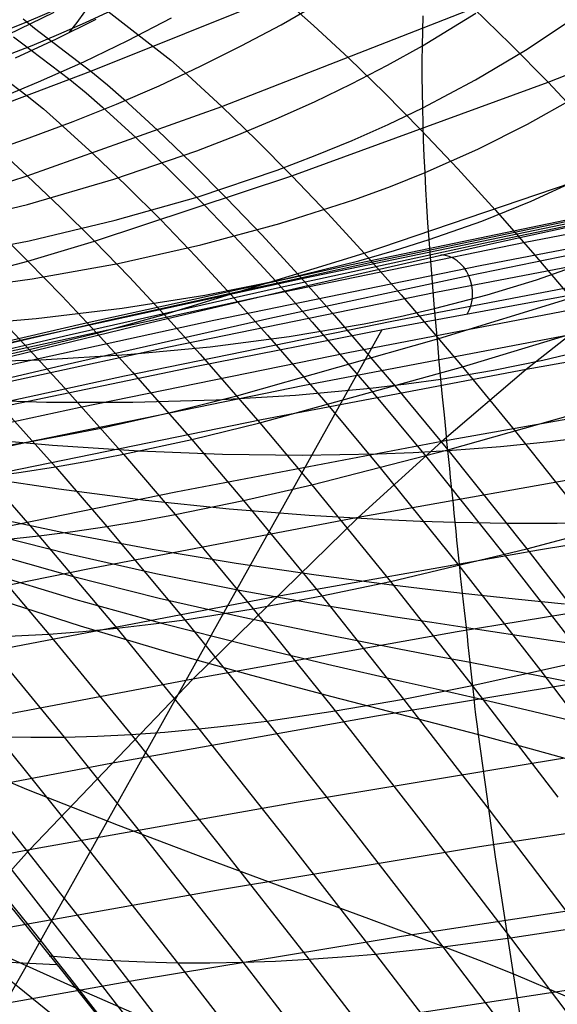
# Model space of a CAD drawing. Extents: x -190 to 190, y -381 to 93.
# Drawn here: x -40 to -38, y -239 to -235 of the extents above; entities that cross this region are included whole.
import ezdxf

# ---------------------------------------------------------------- set-up
doc = ezdxf.new("R2010")
doc.units = 0
doc.header["$MEASUREMENT"] = 0
for name, color, linetype in [('DICHTUNGSSCHEIBE__DICHTUNG', 18, 'CONTINUOUS'), ('DRUCKRING__DRUCKRING_STAND', 18, 'CONTINUOUS'), ('SAILDRIVE_UNTERTEIL__PROPE', 18, 'CONTINUOUS')]:
    doc.layers.add(name, color=color, linetype=linetype)

msp = doc.modelspace()

# ---------------------------------------------------------------- linework, layer by layer
at = {"layer": 'DICHTUNGSSCHEIBE__DICHTUNG'}
for centre, end in [((0, -97.5, 170), 0), ((0, -97.5, 165), 0), ((0, -97.5, 167.5), 360), ((0, -97.5, 175), 0), ((0, -97.5, 180), 0), ((0, -97.5, 177.5), 360)]:
    msp.add_arc(centre, 190, 180, end, dxfattribs=at)
at = {"layer": 'DRUCKRING__DRUCKRING_STAND'}
for centre, radius in [((0, -97.5, 180), 190), ((0, -97.5, 190), 190), ((0, -97.5, 199.5), 189.5), ((0, -97.5, 200), 189), ((0, -97.5, 180), 160), ((0, -97.5, 200), 160)]:
    msp.add_arc(centre, radius, 180, 0, dxfattribs=at)
at = {"layer": 'DRUCKRING__DRUCKRING_STAND', "extrusion": (1.39423e-23, -4.66024e-08, 1)}
msp.add_arc((0, -97.5, 199), 190, 180.000003, 359.999997, dxfattribs=at)
at = {"layer": 'SAILDRIVE_UNTERTEIL__PROPE', "color": 254}
for points in [[(-40.5622, -235.014, -233.3523), (-39.9982, -234.7891, -233.3204), (-39.174, -234.4369, -233.2634)], [(-45.6097, -237.7331, -125.4778), (-44.676, -237.4786, -126.5968), (-43.7673, -237.2338, -127.7194), (-42.8815, -236.9987, -128.8478), (-42.0162, -236.7731, -129.984), (-41.1692, -236.5568, -131.13), (-40.3382, -236.3495, -132.288), (-39.5209, -236.1512, -133.46), (-38.7149, -235.9617, -134.648), (-37.9211, -235.7815, -135.8501), (-37.1334, -235.6103, -137.0754), (-36.3511, -235.4487, -138.3255), (-35.5734, -235.2975, -139.6021), (-34.7994, -235.1575, -140.9067), (-34.0283, -235.0293, -142.241), (-33.2593, -234.9138, -143.6065), (-32.4917, -234.8117, -145.0048), (-31.0536, -234.659, -147.7163), (-29.6615, -234.5635, -150.4516), (-28.3137, -234.5248, -153.2002), (-27.009, -234.5423, -155.9516)], [(-28.9404, -234.5362, -151.9114), (-29.6657, -234.577, -150.5794), (-30.4045, -234.6319, -149.2541), (-31.1564, -234.7005, -147.9363), (-31.9209, -234.7823, -146.6268), (-33.0074, -234.918, -144.8157), (-34.1163, -235.0777, -143.0239), (-35.2465, -235.2603, -141.2533), (-36.3968, -235.4648, -139.5057), (-37.5659, -235.6901, -137.7828), (-38.7526, -235.9351, -136.0862), (-39.9559, -236.1986, -134.4174), (-41.1746, -236.4797, -132.7781), (-42.4076, -236.7773, -131.1696), (-43.6541, -237.0904, -129.5932), (-44.9131, -237.418, -128.0498)], [(-27.1825, -234.5873, -155.9442), (-28.0051, -234.5888, -154.341), (-28.9921, -234.6178, -152.4773), (-30.0063, -234.6749, -150.625), (-31.0466, -234.7592, -148.786), (-32.1117, -234.8695, -146.9625), (-33.2005, -235.005, -145.1564), (-34.3117, -235.1644, -143.3695), (-35.4443, -235.3467, -141.6036), (-36.5968, -235.5508, -139.8605), (-37.7682, -235.7757, -138.1419), (-38.9574, -236.0202, -136.4495), (-40.1631, -236.2834, -134.7846), (-41.3843, -236.5641, -133.1489), (-42.6199, -236.8612, -131.5439), (-43.8691, -237.174, -129.9705), (-45.1309, -237.5013, -128.4298)], [(-27.3598, -234.6881, -156.2529), (-28.1845, -234.6904, -154.6539), (-29.174, -234.7202, -152.7953), (-30.1907, -234.778, -150.948), (-31.2334, -234.8629, -149.114), (-32.3009, -234.9738, -147.2955), (-33.392, -235.1095, -145.4942), (-34.5056, -235.2692, -143.7122), (-35.6404, -235.4517, -141.951), (-36.7952, -235.6558, -140.2124), (-37.969, -235.8807, -138.4982), (-39.1605, -236.1251, -136.8098), (-40.3687, -236.3881, -135.1489), (-41.5924, -236.6685, -133.5169), (-42.8305, -236.9655, -131.9151), (-44.0824, -237.2779, -130.3448), (-45.347, -237.6049, -128.8069)], [(-40.2845, -235.2259, -233.8083), (-39.7108, -235.0102, -233.7801), (-38.8704, -234.6722, -233.7306)], [(-39.7289, -234.6665, -233.2897), (-39.353, -234.9613, -233.8799), (-39.2776, -235.0272, -233.994), (-39.1249, -235.168, -234.2203), (-38.9695, -235.318, -234.4465), (-38.8115, -235.4772, -234.6724), (-38.651, -235.6461, -234.8976), (-38.4881, -235.8242, -235.1223), (-38.3226, -236.0108, -235.3469), (-38.0486, -236.3319, -235.7117), (-37.811, -236.6209, -236.021), (-37.4557, -237.0683, -236.4721), (-37.0871, -237.5477, -236.9265), (-36.704, -238.0583, -237.385), (-36.3073, -238.5971, -237.8457), (-35.8979, -239.1608, -238.306), (-35.4772, -239.7458, -238.7635), (-34.6105, -240.9617, -239.6568), (-33.7368, -242.1931, -240.4935), (-32.7524, -243.5757, -241.3652)], [(-27.0949, -234.6939, -154.5556), (-28.5002, -234.6973, -151.7414), (-29.9524, -234.758, -148.9484), (-30.6973, -234.8102, -147.5602), (-31.4553, -234.8769, -146.1777), (-32.2268, -234.9584, -144.8016), (-33.0117, -235.0545, -143.4338), (-33.8099, -235.165, -142.0755), (-34.622, -235.2896, -140.727), (-35.4487, -235.4282, -139.3883), (-36.2903, -235.5803, -138.0597), (-37.1474, -235.7458, -136.7411), (-38.02, -235.9244, -135.4331), (-38.91, -236.1163, -134.1343), (-39.8172, -236.3211, -132.8457), (-40.7391, -236.5376, -131.5712), (-41.6743, -236.7651, -130.3131), (-42.6225, -237.0031, -129.0724), (-43.5845, -237.2516, -127.8489), (-44.5623, -237.5107, -126.641), (-45.5592, -237.7811, -125.4459)], [(-45.2732, -235.6337, -233.1857), (-43.4123, -235.4736, -233.0246), (-42.7838, -235.4266, -232.9617), (-42.4729, -235.4048, -232.9222), (-42.1644, -235.3805, -232.8758), (-42.011, -235.3666, -232.8495), (-41.8581, -235.351, -232.821), (-41.7058, -235.3336, -232.7902), (-41.5541, -235.3138, -232.7568), (-41.403, -235.2915, -232.7207), (-41.2524, -235.2662, -232.6818), (-41.1024, -235.2376, -232.6399), (-40.953, -235.2054, -232.5948), (-40.8289, -235.1756, -232.5547), (-40.7053, -235.1431, -232.5124), (-40.5821, -235.108, -232.4679), (-40.4594, -235.0703, -232.4212), (-40.3372, -235.03, -232.3725), (-40.2155, -234.9873, -232.3217), (-40.0944, -234.942, -232.269), (-39.974, -234.8944, -232.2143), (-39.8541, -234.8444, -232.1578), (-39.735, -234.792, -232.0994), (-39.6165, -234.7374, -232.0393)], [(-40.2902, -235.5734, -234.2769), (-39.9955, -235.4786, -234.2632), (-39.1249, -235.168, -234.2203), (-37.9988, -234.7284, -234.1577)], [(-40.1877, -235.3776, -229.8001), (-39.987, -235.3086, -229.5389), (-39.7897, -235.2351, -229.2733), (-39.596, -235.1571, -229.0037), (-39.406, -235.0747, -228.73), (-39.2199, -234.988, -228.4524), (-39.0379, -234.8972, -228.171), (-38.8601, -234.8022, -227.8859), (-38.6868, -234.7032, -227.5972)], [(-38.7928, -234.7374, -233.8465), (-38.7147, -234.8059, -233.9613), (-38.5568, -234.9515, -234.1889), (-38.3965, -235.107, -234.4151), (-38.2338, -235.2719, -234.6402), (-38.0689, -235.4464, -234.8639), (-37.9019, -235.6301, -235.0866), (-37.7327, -235.8224, -235.3086), (-37.4532, -236.1523, -235.6679), (-37.2117, -236.4484, -235.9714), (-36.852, -236.9052, -236.4126), (-36.4804, -237.3929, -236.8554), (-36.0957, -237.9106, -237.3008), (-35.6985, -238.4552, -237.7473), (-35.2898, -239.0237, -238.1924), (-34.8707, -239.6125, -238.634), (-34.0091, -240.8336, -239.4948), (-33.1418, -242.0692, -240.2993)], [(-37.9988, -234.7284, -234.1577), (-37.8331, -234.889, -234.3846), (-37.6654, -235.0594, -234.6095), (-37.4958, -235.2392, -234.8325), (-37.3242, -235.428, -235.0538), (-37.1509, -235.6255, -235.2739), (-36.8653, -235.9635, -235.629), (-36.6194, -236.2661, -235.928), (-36.2544, -236.7315, -236.3612), (-35.8788, -237.2269, -236.7942), (-35.4914, -237.7509, -237.2286), (-35.0927, -238.3009, -237.6629), (-34.6834, -238.8736, -238.095), (-34.2646, -239.4657, -238.5229), (-33.4057, -240.6914, -239.3553), (-32.5421, -241.9306, -240.1318)], [(-40.3944, -235.702, -229.6411), (-39.9947, -235.6054, -229.0663), (-39.6082, -235.493, -228.4771), (-39.2366, -235.3655, -227.8736), (-39.0569, -235.2962, -227.5666), (-38.8815, -235.2232, -227.2561), (-38.7107, -235.1467, -226.942), (-38.5446, -235.0667, -226.6245), (-38.3834, -234.9831, -226.3035), (-38.2274, -234.8962, -225.9791), (-37.9889, -234.7503, -225.4531)], [(-40.3861, -235.8445, -229.4559), (-39.9876, -235.7679, -228.8558), (-39.6022, -235.6768, -228.2426), (-39.2316, -235.5715, -227.616), (-38.8775, -235.4523, -226.9758), (-38.7073, -235.3877, -226.6505), (-38.5418, -235.3197, -226.3218), (-38.3814, -235.2485, -225.9896), (-38.2262, -235.1741, -225.6539), (-37.9893, -235.0485, -225.1097), (-37.7662, -234.9158, -224.5576), (-37.5569, -234.7767, -223.9989)], [(-40.1497, -235.1429, -230.2924), (-39.9447, -235.058, -230.0618), (-39.7432, -234.9678, -229.8264), (-39.5453, -234.8724, -229.5863), (-39.351, -234.772, -229.3418)], [(-40.0808, -234.8452, -231.2908), (-39.8754, -234.7461, -231.1347)], [(-40.0489, -234.95, -230.7829), (-39.8655, -234.8655, -230.6105), (-39.6871, -234.7779, -230.4368)], [(-40.0134, -234.776, -233.2978), (-40.0063, -234.7822, -233.3081), (-39.9982, -234.7891, -233.3204), (-39.9634, -234.8177, -233.3749), (-39.7108, -235.0102, -233.7801), (-39.6371, -235.0709, -233.8956), (-39.5629, -235.1354, -234.0095), (-39.4126, -235.2738, -234.2354), (-39.2596, -235.421, -234.4617), (-39.1038, -235.5772, -234.6883), (-38.9453, -235.7431, -234.9145), (-38.7843, -235.9182, -235.1405), (-38.6206, -236.1019, -235.3667), (-38.349, -236.4183, -235.7347), (-38.1131, -236.7035, -236.0473), (-37.7596, -237.1459, -236.5041), (-37.3921, -237.6208, -236.9651), (-37.0095, -238.1276, -237.4309), (-36.6125, -238.6633, -237.8996), (-36.2023, -239.2244, -238.3684), (-35.7804, -239.8074, -238.8346), (-34.91, -241.0203, -239.746), (-34.0321, -242.2495, -240.6004), (-33.0429, -243.6295, -241.4912)], [(-39.8069, -234.8359, -230.5528), (-39.7717, -234.7915, -230.6582), (-39.7381, -234.744, -230.7641)], [(-37.7376, -239.5583, -225.158), (-37.8204, -239.0473, -224.9564), (-37.8997, -238.5239, -224.7677), (-37.9384, -238.2541, -224.6783), (-37.9766, -237.9769, -224.5921), (-37.9826, -237.9308, -224.5787), (-37.9877, -237.8888, -224.5672), (-37.9922, -237.8494, -224.5573), (-37.9965, -237.8109, -224.5483), (-38.0053, -237.7326, -224.5319), (-38.0097, -237.693, -224.5246), (-38.014, -237.6534, -224.5181), (-38.0181, -237.6141, -224.5124), (-38.0222, -237.5751, -224.5075), (-38.0263, -237.5364, -224.5034), (-38.0305, -237.4979, -224.5), (-38.0348, -237.4596, -224.4974), (-38.0392, -237.4214, -224.4954), (-38.0436, -237.3831, -224.4941), (-38.048, -237.3445, -224.4937), (-38.0523, -237.3056, -224.494), (-38.0565, -237.2664, -224.4951), (-38.0607, -237.227, -224.497), (-38.0648, -237.1872, -224.4997), (-38.0689, -237.1474, -224.5032), (-38.0729, -237.1073, -224.5074), (-38.0769, -237.0672, -224.5125), (-38.081, -237.0271, -224.5183), (-38.085, -236.987, -224.5249), (-38.0891, -236.9468, -224.5323), (-38.0932, -236.9067, -224.5404), (-38.0973, -236.8666, -224.5493), (-38.1013, -236.8266, -224.5591), (-38.1054, -236.7865, -224.5696), (-38.1094, -236.7464, -224.5809), (-38.1135, -236.7064, -224.593), (-38.1175, -236.6663, -224.6059), (-38.1214, -236.6263, -224.6195), (-38.1293, -236.5463, -224.6492), (-38.137, -236.4665, -224.6819), (-38.1445, -236.3868, -224.7177), (-38.152, -236.3075, -224.7563), (-38.1592, -236.2284, -224.7979), (-38.1662, -236.1498, -224.8423), (-38.173, -236.0715, -224.8895), (-38.1796, -235.9937, -224.9395), (-38.1858, -235.9164, -224.9921), (-38.1917, -235.8396, -225.0474), (-38.1973, -235.7633, -225.1053), (-38.2026, -235.6875, -225.1656), (-38.2074, -235.6123, -225.2285), (-38.2118, -235.5377, -225.2937), (-38.2157, -235.4637, -225.3613), (-38.2191, -235.3903, -225.4312), (-38.2221, -235.3175, -225.5033), (-38.2244, -235.2454, -225.5776), (-38.2262, -235.1741, -225.6539), (-38.2275, -235.1034, -225.7324), (-38.2281, -235.0336, -225.8127), (-38.2281, -234.9645, -225.895), (-38.2274, -234.8962, -225.9791), (-38.2239, -234.7622, -226.1526)], [(-32.5149, -234.8146, -144.9619), (-33.4134, -234.9391, -143.4863), (-34.3265, -235.0792, -142.0245), (-35.2535, -235.2344, -140.5773), (-36.1938, -235.4041, -139.1458), (-37.3605, -235.6302, -137.4185), (-38.5449, -235.876, -135.7176), (-39.7457, -236.1403, -134.0449), (-40.9619, -236.4221, -132.4019), (-42.1923, -236.7202, -130.79), (-43.436, -237.0337, -129.2105), (-44.6922, -237.3617, -127.6645), (-45.96, -237.7032, -126.1529), (-46.9089, -237.9645, -125.0539), (-47.8681, -238.2308, -123.9755), (-48.8418, -238.5, -122.9187), (-49.8333, -238.7699, -121.8851), (-50.8458, -239.0386, -120.8762), (-51.8821, -239.3039, -119.8932), (-52.9437, -239.5638, -118.9382), (-54.0338, -239.8168, -118.0112)], [(-26.3336, -234.836, -158.9641), (-27.5354, -234.7993, -156.5588), (-28.3623, -234.8029, -154.964), (-29.3543, -234.834, -153.1102), (-30.3734, -234.893, -151.2678), (-31.4184, -234.9789, -149.4388), (-32.4882, -235.0906, -147.6251), (-33.5816, -235.2271, -145.8287), (-34.6974, -235.3873, -144.0513), (-35.8345, -235.5701, -142.2947), (-36.9916, -235.7746, -140.5606), (-38.1677, -235.9996, -138.8507), (-39.3615, -236.2441, -137.1665), (-40.5721, -236.507, -135.5094), (-41.7982, -236.7873, -133.881), (-43.039, -237.084, -132.2826), (-44.2935, -237.3961, -130.7153), (-45.561, -237.7228, -129.1802)], [(-40.2931, -235.9391, -234.7513), (-39.9933, -235.8588, -234.7345), (-39.6949, -235.7701, -234.7189), (-38.8115, -235.4772, -234.6724), (-37.6654, -235.0594, -234.6095), (-37.1064, -234.8392, -234.5826)], [(-40.0568, -234.8561, -233.3803), (-40.0218, -234.8838, -233.4359), (-39.8057, -235.0469, -233.7851), (-39.7324, -235.107, -233.9006), (-39.6586, -235.1712, -234.0145), (-39.5091, -235.3087, -234.2402), (-39.3568, -235.455, -234.4666), (-39.2017, -235.6102, -234.6935), (-39.0439, -235.7751, -234.9201), (-38.8835, -235.9492, -235.1465), (-38.7204, -236.1318, -235.3733), (-38.4496, -236.4466, -235.7425), (-38.2142, -236.7305, -236.0563), (-37.8612, -237.1711, -236.5151), (-37.494, -237.6446, -236.9783)], [(-26.5046, -234.9539, -159.2615), (-27.7097, -234.9197, -156.8623), (-28.5388, -234.9247, -155.2717), (-29.5332, -234.9575, -153.4227), (-30.5546, -235.0179, -151.5851), (-31.602, -235.1051, -149.7609), (-32.6741, -235.2179, -147.9521), (-33.7697, -235.3552, -146.1605), (-34.8878, -235.5162, -144.3878), (-36.0271, -235.6996, -142.6358), (-37.1864, -235.9045, -140.9061), (-38.3648, -236.1298, -139.2005), (-39.5609, -236.3745, -137.5203), (-40.7739, -236.6374, -135.8671), (-42.0025, -236.9176, -134.2423), (-43.2459, -237.2141, -132.6473), (-44.5031, -237.5259, -131.0831), (-45.7734, -237.8521, -129.5508)], [(-40.2101, -234.9598, -233.4455), (-39.9964, -235.1197, -233.7947), (-39.9238, -235.1787, -233.9103), (-39.8508, -235.2419, -234.0241), (-39.7029, -235.3779, -234.2496), (-39.552, -235.5223, -234.4762), (-39.3983, -235.6754, -234.7037), (-39.2418, -235.8382, -234.9311), (-39.0826, -236.0102, -235.1585), (-38.9205, -236.1908, -235.3865), (-38.6512, -236.5022, -235.7581), (-38.4168, -236.7836, -236.0743), (-38.0648, -237.2207, -236.5373), (-37.6981, -237.691, -237.0054), (-37.3156, -238.1938, -237.4791)], [(-26.6744, -235.0793, -159.5566), (-27.8827, -235.0477, -157.1636), (-28.7139, -235.0545, -155.577), (-29.7107, -235.0891, -153.7327), (-30.7345, -235.1512, -151.8999), (-31.7841, -235.2397, -150.0806), (-32.8585, -235.3537, -148.2765), (-33.9564, -235.4922, -146.4896), (-35.0766, -235.654, -144.7216), (-36.2181, -235.8381, -142.9742), (-37.3798, -236.0435, -141.2489), (-38.5603, -236.2692, -139.5475), (-39.7588, -236.514, -137.8715), (-40.9742, -236.777, -136.2221), (-42.2053, -237.0571, -134.601), (-43.4512, -237.3534, -133.0093), (-44.7111, -237.6649, -131.4482), (-45.9842, -237.9906, -129.9187)], [(-34.5205, -235.1102, -141.3857), (-36.0926, -235.3886, -138.9662), (-37.2581, -235.6156, -137.2366), (-38.4412, -235.8622, -135.5337), (-39.6408, -236.1271, -133.859), (-40.8557, -236.4094, -132.2141), (-42.0848, -236.708, -130.6006), (-43.3272, -237.0218, -129.0196), (-44.582, -237.35, -127.4721), (-45.8483, -237.6915, -125.9594), (-46.7961, -237.9528, -124.8596), (-47.7541, -238.2189, -123.7805), (-48.7266, -238.4879, -122.7232), (-49.7171, -238.7575, -121.6891), (-50.7286, -239.0257, -120.6798), (-51.764, -239.2906, -119.6964), (-52.825, -239.5499, -118.7412), (-53.9145, -239.8021, -117.8141)], [(-40.3724, -235.9939, -229.289), (-39.9745, -235.9385, -228.6661), (-39.5895, -235.8695, -228.0312), (-39.2192, -235.7871, -227.3838), (-38.8655, -235.6918, -226.7234), (-38.5304, -235.5839, -226.0494), (-38.3704, -235.5253, -225.7071), (-38.2157, -235.4637, -225.3613), (-37.9797, -235.359, -224.8006), (-37.7578, -235.2476, -224.2318), (-37.5498, -235.1305, -223.6563)], [(-21.5445, -235.9349, -166.5902), (-22.7039, -235.7039, -163.8717), (-23.918, -235.5147, -161.139), (-25.182, -235.3682, -158.4032), (-26.4913, -235.2653, -155.675), (-27.8412, -235.2069, -152.9652), (-29.2272, -235.1939, -150.2849), (-30.6445, -235.2272, -147.6448), (-32.0885, -235.3077, -145.0558), (-33.5872, -235.4409, -142.4768), (-34.356, -235.5281, -141.1965), (-35.1378, -235.6288, -139.9232), (-35.9328, -235.7429, -138.6578), (-36.7409, -235.8704, -137.4009), (-37.5623, -236.0111, -136.1534), (-38.3971, -236.165, -134.9159), (-39.2453, -236.3318, -133.6893), (-40.1069, -236.5116, -132.4741), (-40.9821, -236.7041, -131.2712), (-41.8709, -236.9093, -130.0814), (-42.7734, -237.1271, -128.9053), (-43.6897, -237.3573, -127.7436), (-44.6198, -237.5999, -126.5972), (-45.5638, -237.8548, -125.4668)], [(-26.8431, -235.2112, -159.8497), (-28.0546, -235.1826, -157.4628), (-28.8878, -235.1911, -155.8801), (-29.887, -235.2277, -154.0406), (-30.9131, -235.2915, -152.2126), (-31.965, -235.3816, -150.398), (-33.0416, -235.497, -148.5987), (-34.1417, -235.6365, -146.8165), (-35.2642, -235.7993, -145.0531), (-36.4079, -235.9841, -143.3102), (-37.5717, -236.1901, -141.5894), (-38.7546, -236.4161, -139.8922), (-39.9554, -236.6612, -138.2202), (-41.1731, -236.9243, -136.5747), (-42.4067, -237.2043, -134.9572), (-43.6552, -237.5003, -133.3689), (-44.9178, -237.8114, -131.8109)], [(-27.0107, -235.3491, -160.1409), (-28.2253, -235.3234, -157.76), (-29.0606, -235.3339, -156.1813), (-30.0621, -235.3725, -154.3464), (-31.0906, -235.4382, -152.5231), (-32.1448, -235.5299, -150.7133), (-33.2236, -235.6466, -148.9187), (-34.3259, -235.7874, -147.1412), (-35.4506, -235.9511, -145.3825), (-36.5965, -236.1367, -143.6441), (-37.7626, -236.3433, -141.9277), (-38.9477, -236.5697, -140.2348), (-40.1508, -236.815, -138.5668), (-41.3709, -237.0781, -136.9252), (-42.607, -237.358, -135.3113), (-43.858, -237.6538, -133.7264), (-45.1233, -237.9645, -132.1716)], [(-40.1411, -235.3451, -234.0379), (-39.9955, -235.4786, -234.2632), (-39.8467, -235.6202, -234.4903), (-39.6949, -235.7701, -234.7189), (-39.5402, -235.9297, -234.9476), (-39.3827, -236.0986, -235.1767), (-39.2221, -236.276, -235.4066), (-38.9548, -236.5824, -235.7822), (-38.7217, -236.8598, -236.1024), (-38.371, -237.2915, -236.572), (-38.0048, -237.7571, -237.0477), (-37.6221, -238.2559, -237.5298)], [(-40.1383, -236.2886, -235.2277), (-39.9868, -236.2553, -235.2165), (-39.6842, -236.1811, -235.1957), (-39.3827, -236.0986, -235.1767), (-38.4881, -235.8242, -235.1223), (-37.3242, -235.428, -235.0538)], [(-40.3541, -236.1496, -229.1426), (-39.9563, -236.1162, -228.4997), (-39.5712, -236.0699, -227.8458), (-39.2006, -236.0112, -227.1803), (-38.8468, -235.9402, -226.5023), (-38.5117, -235.8575, -225.8109), (-38.3518, -235.8118, -225.4599), (-38.1973, -235.7633, -225.1053), (-37.9619, -235.68, -224.5303), (-37.7407, -235.5905, -223.9469), (-37.5335, -235.4957, -223.3566)], [(-37.041, -235.5911, -137.222), (-37.9535, -235.7798, -135.8971), (-38.8761, -235.9796, -134.589), (-39.8082, -236.1901, -133.2983), (-40.7493, -236.4107, -132.0258), (-41.9771, -236.7098, -130.4106), (-43.2181, -237.0241, -128.8281), (-44.4714, -237.3524, -127.2793), (-45.7362, -237.6939, -125.7653), (-46.6828, -237.9551, -124.6647), (-47.6397, -238.221, -123.585), (-48.6111, -238.4896, -122.5271), (-49.6005, -238.7587, -121.4925), (-50.611, -239.0264, -120.4827), (-51.6456, -239.2905, -119.4991), (-52.7058, -239.549, -118.5436), (-53.7948, -239.8003, -117.6163)], [(-27.3427, -235.6403, -160.7177), (-28.5636, -235.6209, -158.3488), (-29.4031, -235.6353, -156.7781), (-30.4093, -235.678, -154.9525), (-31.4423, -235.7475, -153.1386), (-32.5011, -235.8425, -151.3382), (-33.5843, -235.9621, -149.553), (-34.691, -236.1052, -147.7849), (-35.8201, -236.2709, -146.0354), (-36.9704, -236.4581, -144.306), (-38.1409, -236.6659, -142.5984), (-39.3306, -236.8931, -140.914), (-40.5383, -237.1388, -139.2542), (-41.7632, -237.402, -137.6204), (-43.0043, -237.6816, -136.0138), (-44.2605, -237.9768, -134.4358), (-45.5312, -238.2865, -132.8873)], [(-40.1433, -235.7121, -234.5046), (-39.9933, -235.8588, -234.7345), (-39.8403, -236.0153, -234.9648), (-39.6842, -236.1811, -235.1957), (-39.525, -236.3554, -235.428), (-39.2594, -236.6568, -235.8078), (-39.0275, -236.9301, -236.1322), (-38.6777, -237.3566, -236.609), (-38.3117, -237.8176, -237.0927), (-37.9285, -238.3127, -237.5837), (-37.5289, -238.8387, -238.0796)], [(-40.3324, -236.3107, -229.0187), (-39.9343, -236.3001, -228.3589), (-39.5485, -236.2772, -227.6891), (-39.1774, -236.2426, -227.0085), (-38.823, -236.1965, -226.3158), (-38.4875, -236.1393, -225.6098), (-38.3275, -236.1067, -225.2515), (-38.173, -236.0715, -224.8895), (-37.9378, -236.0099, -224.3025), (-37.717, -235.9426, -223.707), (-37.5102, -235.8706, -223.1042)], [(-26.4897, -236.0126, -163.662), (-27.671, -235.9492, -161.2877), (-28.8981, -235.9362, -158.9308), (-29.7417, -235.9545, -157.3679), (-30.7526, -236.0015, -155.5516), (-31.7903, -236.0747, -153.7471), (-32.8535, -236.173, -151.9562), (-33.9413, -236.2955, -150.1805), (-35.0524, -236.441, -148.4217), (-36.1858, -236.6087, -146.6814), (-37.3406, -236.7974, -144.9611), (-38.5156, -237.0063, -143.2623), (-39.7097, -237.2342, -141.5864), (-40.9222, -237.4803, -139.9348), (-42.1519, -237.7434, -138.3088), (-43.3979, -238.0227, -136.7097), (-44.6593, -238.3171, -135.1386), (-45.9354, -238.6258, -133.5965)], [(-37.3798, -236.0435, -141.2489), (-37.7626, -236.3433, -141.9277), (-38.1409, -236.6659, -142.5984), (-38.5156, -237.0063, -143.2623), (-39.2554, -237.7283, -144.5729), (-39.985, -238.4923, -145.8644), (-41.0639, -239.6959, -147.7723), (-41.7746, -240.5282, -149.0278), (-42.4794, -241.38, -150.2716), (-43.8735, -243.1316, -152.7288), (-45.2497, -244.9356, -155.1497)], [(-41.7753, -236.6867, -235.9894), (-41.7751, -236.6867, -235.9893), (-41.7018, -236.7001, -235.9731), (-41.6282, -236.7121, -235.9574), (-41.5544, -236.7227, -235.9423), (-41.4803, -236.7319, -235.9278), (-41.4061, -236.7397, -235.9137), (-41.3318, -236.7461, -235.9), (-41.2573, -236.7512, -235.8867), (-41.1826, -236.7549, -235.8739), (-41.0327, -236.7587, -235.8495), (-40.8823, -236.7576, -235.8267), (-40.7315, -236.752, -235.8053), (-40.5802, -236.7421, -235.7852), (-40.4285, -236.7282, -235.7664), (-40.2766, -236.7104, -235.7487), (-40.1244, -236.6891, -235.732), (-39.9721, -236.6645, -235.7163), (-39.8196, -236.6368, -235.7015), (-39.6672, -236.6064, -235.6875), (-39.3625, -236.5382, -235.6614), (-39.0585, -236.462, -235.6376), (-38.1547, -236.2059, -235.5715), (-37.5613, -236.023, -235.53)], [(-40.1415, -236.0925, -234.9834), (-39.9868, -236.2553, -235.2165), (-39.8287, -236.4265, -235.4512), (-39.5646, -236.7232, -235.8357), (-39.3335, -236.9928, -236.1647), (-38.9844, -237.4143, -236.649), (-38.6183, -237.8712, -237.1412), (-38.2343, -238.3628, -237.6414), (-37.8333, -238.8861, -238.1472), (-37.4169, -239.4374, -238.6551)], [(-43.0954, -243.9149, -140.9956), (-42.3998, -242.9305, -140.0924), (-41.7507, -241.9477, -139.2398), (-41.1406, -240.968, -138.4327), (-40.5619, -239.9929, -137.6661), (-40.0069, -239.0236, -136.9348), (-39.468, -238.0617, -136.2337), (-38.4081, -236.1656, -134.9016)], [(-41.6725, -236.7997, -236.1558), (-41.6724, -236.7998, -236.1557), (-41.5991, -236.8129, -236.1386), (-41.5257, -236.8246, -236.1221), (-41.452, -236.835, -236.1063), (-41.3781, -236.8441, -236.0909), (-41.304, -236.8517, -236.0761), (-41.2297, -236.858, -236.0616), (-41.1552, -236.863, -236.0476), (-41.0806, -236.8667, -236.0341), (-40.9309, -236.8705, -236.0083), (-40.7805, -236.8696, -235.9841), (-40.6297, -236.8643, -235.9614), (-40.4784, -236.8548, -235.9401), (-40.3267, -236.8413, -235.92), (-40.1746, -236.8241, -235.9012), (-40.0224, -236.8035, -235.8834), (-39.8699, -236.7796, -235.8666), (-39.7173, -236.7528, -235.8507), (-39.5646, -236.7232, -235.8357), (-39.2594, -236.6568, -235.8078), (-38.9548, -236.5824, -235.7822), (-38.0486, -236.3319, -235.7117), (-37.4532, -236.1523, -235.6679)], [(-26.808, -236.3298, -164.2138), (-27.9957, -236.2734, -161.8515), (-29.2292, -236.2666, -159.5065), (-30.0768, -236.2888, -157.9516), (-31.0925, -236.3401, -156.1445), (-32.1348, -236.4169, -154.3495), (-33.2026, -236.5185, -152.568), (-34.2948, -236.6437, -150.8018), (-35.4104, -236.7916, -149.0524), (-36.5483, -236.9612, -147.3214), (-37.7075, -237.1514, -145.6102), (-38.8869, -237.3612, -143.9202), (-40.0857, -237.5898, -142.2529), (-41.3028, -237.836, -140.6096), (-42.5373, -238.099, -138.9915), (-43.7883, -238.3777, -137.3998), (-45.0549, -238.6713, -135.8357)], [(-40.3082, -236.4766, -228.9194), (-39.9094, -236.4894, -228.246), (-39.5228, -236.4905, -227.5637), (-39.1508, -236.4803, -226.8711), (-38.7955, -236.4593, -226.1668), (-38.4594, -236.428, -225.4495), (-38.2992, -236.4086, -225.0855), (-38.1445, -236.3868, -224.7177), (-37.9093, -236.3472, -224.1212), (-37.6887, -236.3024, -223.5159), (-37.4821, -236.2533, -222.9032)], [(-41.4397, -237.0629, -236.5263), (-41.4395, -237.0629, -236.5263), (-41.3666, -237.0753, -236.5073), (-41.2934, -237.0864, -236.489), (-41.22, -237.0962, -236.4714), (-41.1464, -237.1048, -236.4543), (-41.0725, -237.1121, -236.4378), (-40.9985, -237.1181, -236.4216), (-40.8498, -237.1265, -236.3908), (-40.7003, -237.1302, -236.3618), (-40.5502, -237.1296, -236.3346), (-40.3995, -237.1248, -236.3089), (-40.2483, -237.1161, -236.2847), (-40.0966, -237.1036, -236.2618), (-39.9445, -237.0876, -236.2402), (-39.7921, -237.0682, -236.2198), (-39.6394, -237.0459, -236.2005), (-39.4865, -237.0206, -236.1821), (-39.3335, -236.9928, -236.1647), (-39.0275, -236.9301, -236.1322), (-38.7217, -236.8598, -236.1024), (-38.1131, -236.7035, -236.0473), (-37.2117, -236.4484, -235.9714)], [(-40.1328, -236.4873, -235.477), (-39.8699, -236.7796, -235.8666), (-39.6394, -237.0459, -236.2005), (-39.2906, -237.4631, -236.6927), (-38.9241, -237.9164, -237.1937), (-38.5389, -238.4052, -237.7035), (-38.1363, -238.9264, -238.2195), (-37.7177, -239.4762, -238.738)], [(-27.123, -236.6605, -164.7599), (-28.3172, -236.6109, -162.4096), (-29.557, -236.6103, -160.0765), (-30.4088, -236.6363, -158.5296), (-31.4293, -236.6916, -156.7319), (-32.4763, -236.7721, -154.9463), (-33.5487, -236.8768, -153.1743), (-34.6454, -237.0047, -151.4176), (-35.7654, -237.1548, -149.6777), (-36.9078, -237.3261, -147.956), (-38.0714, -237.5176, -146.2539), (-39.2554, -237.7283, -144.5729), (-40.4588, -237.9574, -142.9142), (-41.6806, -238.2037, -141.2792), (-42.92, -238.4664, -139.6691), (-44.176, -238.7444, -138.0849), (-45.4478, -239.037, -136.528)], [(-40.2823, -236.6459, -228.8465), (-39.8827, -236.6826, -228.1632), (-39.4951, -236.7079, -227.4718), (-39.122, -236.7223, -226.7707), (-38.7658, -236.7264, -226.0583), (-38.4288, -236.7209, -225.333), (-38.2683, -236.7147, -224.9649), (-38.1135, -236.7064, -224.593), (-37.8781, -236.6887, -223.9897), (-37.6574, -236.6665, -223.3774), (-37.451, -236.6405, -222.7575)], [(-40.2553, -236.8176, -228.8017), (-39.8547, -236.8783, -228.1124), (-39.4661, -236.9277, -227.4157), (-39.0919, -236.9664, -226.7098), (-38.7347, -236.9953, -225.9928), (-38.3969, -237.0153, -225.2629), (-38.236, -237.0222, -224.8926), (-38.081, -237.0271, -224.5183), (-37.8454, -237.0312, -223.9111), (-37.6247, -237.0313, -223.2947), (-37.4183, -237.0282, -222.6704)], [(-40.1746, -236.8241, -235.9012), (-39.9445, -237.0876, -236.2402), (-39.5956, -237.5012, -236.7407), (-39.2284, -237.9517, -237.2509), (-38.8419, -238.4385, -237.7706), (-38.4373, -238.9585, -238.2969), (-38.0163, -239.5076, -238.8263)], [(-41.0849, -237.4794, -237.0741), (-41.0847, -237.4794, -237.0741), (-41.0124, -237.4905, -237.0525), (-40.9397, -237.5005, -237.0317), (-40.7935, -237.5172, -236.9919), (-40.6464, -237.5292, -236.9543), (-40.4985, -237.5368, -236.9185), (-40.3497, -237.5402, -236.8848), (-40.2001, -237.5396, -236.8529), (-40.0499, -237.5352, -236.8226), (-39.899, -237.5273, -236.7939), (-39.7475, -237.5159, -236.7666), (-39.5956, -237.5012, -236.7407), (-39.4433, -237.4836, -236.7161), (-39.2906, -237.4631, -236.6927), (-38.9844, -237.4143, -236.649), (-38.6777, -237.3566, -236.609), (-38.371, -237.2915, -236.572), (-37.7596, -237.1459, -236.5041), (-36.852, -236.9052, -236.4126)], [(-27.435, -237.0032, -165.3007), (-28.6357, -236.9602, -162.9623), (-29.882, -236.9656, -160.6413), (-30.738, -236.9953, -159.1024), (-31.7633, -237.0546, -157.3141), (-32.815, -237.1385, -155.538), (-33.892, -237.2462, -153.7756), (-34.9933, -237.3766, -152.0285), (-36.1178, -237.5287, -150.2981), (-37.2647, -237.7016, -148.5857), (-38.4328, -237.8943, -146.8929), (-39.6214, -238.1058, -145.2208), (-40.8294, -238.3352, -143.5709), (-42.0559, -238.5815, -141.9442), (-43.3002, -238.8437, -140.3421), (-44.5612, -239.121, -138.7656), (-45.8383, -239.4123, -137.2158), (-47.1309, -239.717, -135.6936), (-48.4383, -240.034, -134.1997), (-49.7602, -240.3627, -132.735), (-50.7511, -240.6134, -131.6673), (-51.7526, -240.8685, -130.6171), (-52.7678, -241.1261, -129.5857), (-53.7988, -241.3846, -128.5746)], [(-40.2273, -236.9899, -228.7852), (-39.8259, -237.0743, -228.0938), (-39.4363, -237.1472, -227.3955), (-39.0611, -237.2096, -226.6884), (-38.7029, -237.2626, -225.9704), (-38.3644, -237.3072, -225.2395), (-38.2033, -237.3267, -224.8686), (-38.048, -237.3445, -224.4937), (-37.8122, -237.3698, -223.8854), (-37.5915, -237.3918, -223.2676)], [(-40.2104, -237.0666, -228.7876), (-39.8101, -237.1691, -228.0967), (-39.4208, -237.2564, -227.3991), (-39.0453, -237.3308, -226.6926), (-38.6866, -237.3944, -225.9754), (-38.3473, -237.4494, -225.2452), (-38.1859, -237.4743, -224.8746), (-38.0305, -237.4979, -224.5), (-37.7946, -237.5334, -223.8922), (-37.5741, -237.5664, -223.2748)], [(-40.2483, -237.1161, -236.2847), (-39.899, -237.5273, -236.7939), (-39.5307, -237.976, -237.3134), (-39.1426, -238.4619, -237.8432), (-38.736, -238.9815, -238.38), (-38.3125, -239.531, -238.9203)], [(-40.1963, -237.1555, -228.7968), (-39.7952, -237.268, -228.1073), (-39.4053, -237.3659, -227.4112), (-39.0294, -237.4512, -226.7063), (-38.6703, -237.5261, -225.9905), (-38.3309, -237.5928, -225.2618), (-38.1695, -237.6238, -224.8919), (-38.014, -237.6534, -224.5181), (-37.7781, -237.6989, -223.9113), (-37.5576, -237.7421, -223.295)], [(-40.1806, -237.2504, -228.8143), (-39.7789, -237.3723, -228.1269), (-39.3885, -237.4799, -227.4329), (-39.0122, -237.5755, -226.7302), (-38.6529, -237.6611, -226.0165), (-38.3134, -237.7388, -225.2899), (-38.152, -237.7754, -224.9211), (-37.9965, -237.8109, -224.5483), (-37.7607, -237.8657, -223.9431), (-37.5403, -237.9186, -223.3283)], [(-26.9649, -237.4087, -167.3982), (-27.7441, -237.3565, -165.8363), (-28.9515, -237.32, -163.5101), (-30.2042, -237.3312, -161.2012), (-31.0645, -237.3645, -159.6703), (-32.0946, -237.4275, -157.8915), (-33.1511, -237.5147, -156.125), (-34.2328, -237.6252, -154.3723), (-35.3387, -237.758, -152.6348), (-36.4678, -237.912, -150.9139), (-37.6192, -238.0864, -149.211), (-38.7919, -238.2801, -147.5274), (-39.985, -238.4923, -145.8644), (-41.1977, -238.7218, -144.2232), (-42.429, -238.968, -142.605), (-43.6781, -239.2296, -141.011), (-44.9443, -239.506, -139.4422)], [(-40.1614, -237.3606, -228.8427), (-39.7591, -237.4907, -228.1579), (-39.3684, -237.6071, -227.4666), (-38.992, -237.7117, -226.7664), (-38.6327, -237.8069, -226.0554), (-38.2933, -237.8945, -225.3313), (-38.1319, -237.9363, -224.9637), (-37.9766, -237.9769, -224.5921), (-37.741, -238.0402, -223.9889), (-37.5208, -238.1018, -223.376)], [(-40.2001, -237.5396, -236.8529), (-39.8305, -237.9879, -237.3821), (-39.4407, -238.474, -237.9219), (-39.0317, -238.9946, -238.4694), (-38.6056, -239.5456, -239.0205)], [(-40.7097, -237.9362, -237.6333), (-40.7095, -237.9362, -237.6333), (-40.5656, -237.9548, -237.5858), (-40.4205, -237.9694, -237.541), (-40.2744, -237.9797, -237.4983), (-40.1273, -237.9861, -237.4576), (-39.9793, -237.9888, -237.4189), (-39.8305, -237.9879, -237.3821), (-39.681, -237.9836, -237.347), (-39.5307, -237.976, -237.3134), (-39.3798, -237.9653, -237.2815), (-39.2284, -237.9517, -237.2509), (-39.0764, -237.9353, -237.2217), (-38.9241, -237.9164, -237.1937), (-38.6183, -237.8712, -237.1412), (-38.3117, -237.8176, -237.0927), (-38.0048, -237.7571, -237.0477), (-37.3921, -237.6208, -236.9651)], [(-27.2668, -237.767, -167.9209), (-28.0506, -237.7194, -166.3671), (-29.2646, -237.6892, -164.0531), (-30.524, -237.706, -161.7565), (-31.3885, -237.7427, -160.2337), (-32.4236, -237.8093, -158.4645), (-33.4848, -237.8997, -156.7076), (-34.5712, -238.0129, -154.9646), (-35.6818, -238.1479, -153.2368), (-36.8155, -238.3037, -151.5255), (-37.9715, -238.4794, -149.8321), (-39.1488, -238.674, -148.1579), (-40.3466, -238.8866, -146.5039), (-41.5639, -239.1163, -144.8716), (-42.8, -239.3621, -143.262), (-44.0541, -239.6231, -141.6761), (-45.3253, -239.8984, -140.1151), (-46.613, -240.1871, -138.5799), (-47.9166, -240.4884, -137.0713), (-49.2356, -240.8014, -135.5902), (-50.5697, -241.1254, -134.1371), (-51.5699, -241.3724, -133.0772), (-52.581, -241.6234, -132.0343), (-53.6056, -241.8767, -131.0097)], [(-39.897, -238.9654, -238.782), (-39.8967, -238.9654, -238.782), (-39.7553, -238.9779, -238.7245), (-39.6126, -238.9875, -238.6695), (-39.4689, -238.9937, -238.6166), (-39.3241, -238.9969, -238.5656), (-39.1784, -238.9971, -238.5166), (-39.0317, -238.9946, -238.4694), (-38.8843, -238.9894, -238.4239), (-38.736, -238.9815, -238.38), (-38.587, -238.9712, -238.3377), (-38.4373, -238.9585, -238.2969), (-38.1363, -238.9264, -238.2195), (-37.8333, -238.8861, -238.1472), (-37.5289, -238.8387, -238.0796), (-37.2237, -238.785, -238.0161), (-36.6125, -238.6633, -237.8996), (-36.3073, -238.5971, -237.8457), (-35.6985, -238.4552, -237.7473), (-35.0927, -238.3009, -237.6629), (-34.4904, -238.1343, -237.5942), (-33.8924, -237.9556, -237.5423), (-33.5951, -237.8618, -237.5228), (-33.2991, -237.765, -237.5078)], [(-40.4205, -237.9694, -237.541), (-40.0264, -238.4606, -238.1013), (-39.6126, -238.9875, -238.6695), (-39.1812, -239.5457, -239.2418)], [(-40.1273, -237.9861, -237.4576), (-39.7354, -238.474, -238.0077), (-39.3241, -238.9969, -238.5656), (-38.8953, -239.5507, -239.1274)], [(-26.7985, -238.2003, -169.9948), (-27.5661, -238.1342, -168.4391), (-28.3545, -238.0911, -166.8935), (-29.5753, -238.0669, -164.5918), (-30.8413, -238.0892, -162.3075), (-31.7102, -238.1292, -160.7929), (-32.7502, -238.1993, -159.0333), (-33.8163, -238.2926, -157.2862), (-34.9075, -238.4084, -155.5529), (-36.0228, -238.5454, -153.8349), (-37.1611, -238.7029, -152.1333), (-38.3217, -238.8797, -150.4495), (-39.5037, -239.0751, -148.7846), (-40.7061, -239.2881, -147.1398), (-41.9282, -239.5177, -145.5164), (-43.1692, -239.7631, -143.9154), (-44.4282, -240.0233, -142.3378), (-45.7046, -240.2974, -140.7846), (-46.9975, -240.5846, -139.2568), (-48.3067, -240.884, -137.7552), (-49.6315, -241.1949, -136.2805), (-50.9717, -241.5165, -134.8333), (-52.9925, -242.0102, -132.7384), (-54.0217, -242.2614, -131.7172)], [(-40.4054, -238.0513, -229.7861), (-39.9921, -238.2234, -229.1217), (-39.5893, -238.3821, -228.4522), (-39.1994, -238.5295, -227.7756), (-38.8251, -238.6676, -227.0897), (-38.4688, -238.7986, -226.3926), (-38.1331, -238.9245, -225.6822), (-37.9737, -238.9862, -225.3213), (-37.8204, -239.0473, -224.9564), (-37.5883, -239.1447, -224.3637)], [(-27.0908, -238.5711, -170.5005), (-27.8631, -238.5096, -168.953), (-28.6561, -238.4708, -167.4156), (-29.8837, -238.4525, -165.1263), (-31.1564, -238.48, -162.8544), (-32.0297, -238.5232, -161.3481), (-33.0748, -238.5965, -159.5982), (-34.1458, -238.6928, -157.8609), (-35.2418, -238.8109, -156.1375), (-36.3618, -238.9499, -154.4293), (-37.5049, -239.1088, -152.7374), (-38.6701, -239.2867, -151.0632), (-39.8568, -239.4827, -149.4078), (-41.0639, -239.6959, -147.7723), (-42.2908, -239.9253, -146.1579), (-43.5366, -240.1701, -144.5655), (-44.8006, -240.4294, -142.9962), (-46.0821, -240.7023, -141.4509), (-47.3804, -240.9878, -139.9306), (-48.6951, -241.2853, -138.436), (-50.0257, -241.594, -136.9678), (-51.372, -241.913, -135.5267), (-53.4022, -242.4024, -133.4397), (-54.4361, -242.6513, -132.4221)], [(-40.1703, -238.4484, -238.1511), (-39.7553, -238.9779, -238.7245), (-39.3225, -239.5389, -239.3018)], [(-39.8669, -239.0063, -238.8267), (-40.9977, -238.9496, -239.3808), (-42.537, -238.8926, -240.1578), (-44.0661, -238.858, -240.9556), (-46.343, -238.8454, -242.1902), (-48.6023, -238.8779, -243.4697), (-50.1003, -238.9241, -244.3474), (-51.8404, -239.0006, -245.3975), (-53.5678, -239.0995, -246.4735), (-55.2813, -239.2198, -247.5744), (-56.9796, -239.3606, -248.6992), (-58.6616, -239.5208, -249.847), (-60.3261, -239.6997, -251.017), (-61.972, -239.8962, -252.2084), (-63.5982, -240.1094, -253.4203), (-65.2036, -240.3386, -254.6519), (-66.7873, -240.5827, -255.9026), (-68.3482, -240.841, -257.1717), (-69.8855, -241.1124, -258.4583), (-71.3982, -241.3963, -259.762), (-72.8857, -241.6918, -261.0822), (-74.3473, -241.998, -262.4186)], [(-40.2171, -238.9129, -230.0959), (-39.8024, -239.0993, -229.4487), (-39.4, -239.2751, -228.7956)]]:
    msp.add_polyline3d(points, dxfattribs=at)
at = {"layer": 'SAILDRIVE_UNTERTEIL__PROPE', "color": 254, "extrusion": (0.499556, -0.001375, 0.866281)}
msp.add_arc((-266.2309, -66.7105, -226.8068), 32.8136, 323.74525, 341.42863, dxfattribs=at)
at = {"layer": 'SAILDRIVE_UNTERTEIL__PROPE', "color": 254, "extrusion": (-0.568817, -0.122224, 0.813332)}
msp.add_arc((222.7138, -149.4941, -59.6901), 0.1608, 40.2067, 169.5127, dxfattribs=at)
at = {"layer": 'SAILDRIVE_UNTERTEIL__PROPE', "color": 254, "extrusion": (0.866786, 0.444823, 0.22542)}
msp.add_arc((-218.6696, -173.1843, -194.7037), 36.2097, 303.08519, 320.21262, dxfattribs=at)
at = {"layer": 'SAILDRIVE_UNTERTEIL__PROPE', "color": 254, "extrusion": (0.874685, 0.40984, 0.258762)}
msp.add_arc((-220.5357, -171.7789, -194.6166), 31.4243, 306.00011, 321.46747, dxfattribs=at)

doc.saveas('drawing.dxf')
